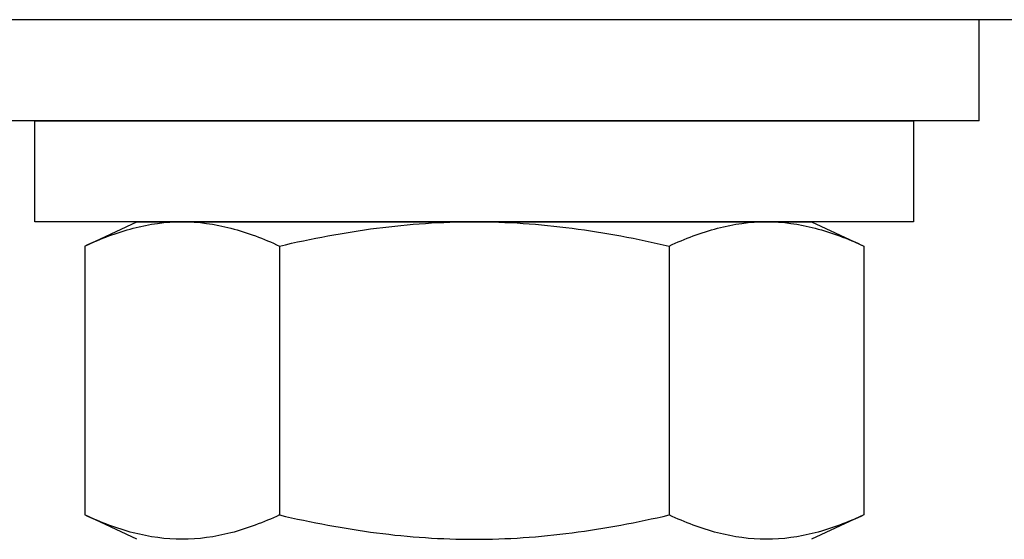
# Model space of a CAD drawing. Extents: x -106 to 1, y -21 to 62.
# Drawn here: x -4 to -3, y 7 to 8 of the extents above; entities that cross this region are included whole.
import ezdxf

# ---------------------------------------------------------------- set-up
doc = ezdxf.new("R2010")
doc.units = 0
doc.header["$MEASUREMENT"] = 0
doc.layers.get('0').update_dxf_attribs({"linetype": 'CONTINUOUS'})

msp = doc.modelspace()

# ---------------------------------------------------------------- linework, layer by layer
at = {"ltscale": 0.3}
for p, q in [((-2.09605, 7.71519), (-4.61605, 7.71519)), ((-2.66855, 7.71519), (-4.04355, 7.71519)), ((-2.85605, 7.61519), (-2.85605, 7.71519)), ((-2.85605, 7.61519), (-3.85605, 7.61519)), ((-3.79105, 7.61519), (-2.92105, 7.61519)), ((-3.79105, 7.51519), (-3.79105, 7.61519)), ((-2.92105, 7.61519), (-2.92105, 7.51519)), ((-2.92105, 7.51519), (-3.79105, 7.51519)), ((-3.54892, 7.4911), (-3.54892, 7.22489)), ((-3.16318, 7.4911), (-3.16318, 7.22489))]:
    msp.add_line(p, q, dxfattribs=at)
for p, q in [((-3.74179, 7.4911), (-3.69011, 7.51519)), ((-3.69011, 7.51519), (-3.64535, 7.51519)), ((-3.64535, 7.51519), (-3.35605, 7.51519)), ((-3.56477, 7.51519), (-3.14733, 7.51519)), ((-3.35605, 7.51519), (-3.06675, 7.51519)), ((-3.06675, 7.51519), (-3.02199, 7.51519)), ((-3.02199, 7.51519), (-2.97032, 7.4911)), ((-3.74179, 7.4911), (-3.74179, 7.22489)), ((-2.97032, 7.4911), (-2.97032, 7.22489)), ((-3.69011, 7.20079), (-3.74179, 7.22489)), ((-2.97032, 7.22489), (-3.02199, 7.20079))]:
    msp.add_line(p, q)
for points, knots in [([(-3.74179, 7.4911), (-3.72583, 7.49854), (-3.70982, 7.50461), (-3.67769, 7.51296), (-3.66156, 7.51519), (-3.64535, 7.51519)], [0, 0, 0, 0, 0.5, 0.5, 1, 1, 1, 1]), ([(-3.64535, 7.51519), (-3.62929, 7.51519), (-3.61312, 7.51298), (-3.58079, 7.50459), (-3.5648, 7.4985), (-3.54892, 7.4911)], [0, 0, 0, 0, 0.5, 0.5, 1, 1, 1, 1]), ([(-3.54892, 7.4911), (-3.51721, 7.49849), (-3.48495, 7.50462), (-3.42056, 7.51297), (-3.38832, 7.51519), (-3.35605, 7.51519)], [0, 0, 0, 0, 0.5, 0.5, 1, 1, 1, 1]), ([(-3.35605, 7.51519), (-3.32379, 7.51519), (-3.2915, 7.51297), (-3.24299, 7.50667), (-3.2268, 7.50408), (-3.1948, 7.49813), (-3.17894, 7.49477), (-3.16318, 7.4911)], [0, 0, 0, 0, 0.5, 0.5, 0.75, 0.75, 1, 1, 1, 1]), ([(-3.16318, 7.4911), (-3.14722, 7.49854), (-3.13122, 7.50461), (-3.09908, 7.51296), (-3.08295, 7.51519), (-3.06675, 7.51519)], [0, 0, 0, 0, 0.5, 0.5, 1, 1, 1, 1]), ([(-3.06675, 7.51519), (-3.05069, 7.51519), (-3.03452, 7.51298), (-3.00219, 7.50459), (-2.98619, 7.4985), (-2.97032, 7.4911)], [0, 0, 0, 0, 0.5, 0.5, 1, 1, 1, 1]), ([(-3.64535, 7.20079), (-3.66141, 7.20079), (-3.67758, 7.203), (-3.70991, 7.21139), (-3.72591, 7.21748), (-3.74179, 7.22489)], [0, 0, 0, 0, 0.5, 0.5, 1, 1, 1, 1]), ([(-3.54892, 7.22489), (-3.56488, 7.21744), (-3.58088, 7.21137), (-3.61302, 7.20303), (-3.62915, 7.20079), (-3.64535, 7.20079)], [0, 0, 0, 0, 0.5, 0.5, 1, 1, 1, 1]), ([(-3.54892, 7.22489), (-3.51721, 7.21749), (-3.48495, 7.21136), (-3.42056, 7.20301), (-3.38832, 7.20079), (-3.35605, 7.20079)], [0, 0, 0, 0, 0.5, 0.5, 1, 1, 1, 1]), ([(-3.35605, 7.20079), (-3.32379, 7.20079), (-3.2915, 7.20301), (-3.24299, 7.20931), (-3.2268, 7.2119), (-3.1948, 7.21785), (-3.17894, 7.22121), (-3.16318, 7.22489)], [0, 0, 0, 0, 0.5, 0.5, 0.75, 0.75, 1, 1, 1, 1]), ([(-3.06675, 7.20079), (-3.08281, 7.20079), (-3.09898, 7.203), (-3.13131, 7.21139), (-3.14731, 7.21748), (-3.16318, 7.22489)], [0, 0, 0, 0, 0.5, 0.5, 1, 1, 1, 1]), ([(-2.97032, 7.22489), (-2.98627, 7.21744), (-3.00228, 7.21137), (-3.03441, 7.20303), (-3.05054, 7.20079), (-3.06675, 7.20079)], [0, 0, 0, 0, 0.5, 0.5, 1, 1, 1, 1])]:
    msp.add_open_spline(points, degree=3, knots=knots)

doc.saveas('drawing.dxf')
